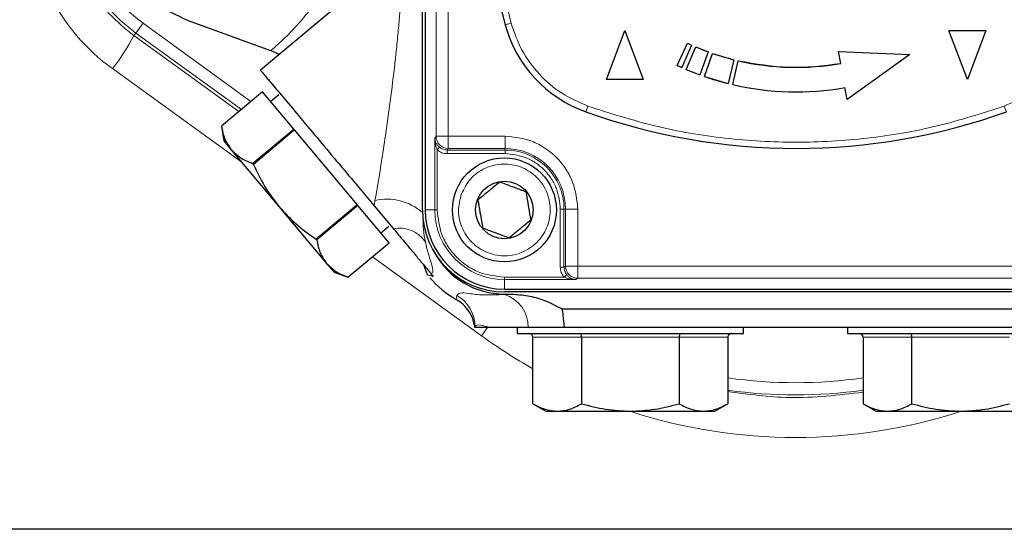
# Model space of a CAD drawing. Units: millimetres. Extents: x 247 to 4859, y 675 to 3078.
# Drawn here: x 4546 to 4627, y 2730 to 2771 of the extents above; entities that cross this region are included whole.
import ezdxf

# ---------------------------------------------------------------- set-up
doc = ezdxf.new("R2010")
doc.units = ezdxf.units.MM

msp = doc.modelspace()

# ---------------------------------------------------------------- linework, layer by layer
at = {"color": 7, "linetype": 'Continuous', "lineweight": 18}
for p, q in [((4580.506, 2761.977), (4580.506, 2807.229)), ((4581.506, 2761.977), (4581.506, 2807.229)), ((4555.96, 2770.41), (4556.547, 2771.219)), ((4556.547, 2771.219), (4565.375, 2764.819)), ((4586.152, 2771.085), (4586.155, 2771.085)), ((4586.155, 2771.085), (4586.637, 2771.218)), ((4555.804, 2770.195), (4555.96, 2770.41)), ((4555.804, 2770.195), (4564.384, 2763.987)), ((4564.586, 2764.156), (4555.96, 2770.41)), ((4564.629, 2759.845), (4554.044, 2767.505)), ((4592.753, 2763.969), (4592.752, 2763.966)), ((4592.921, 2764.44), (4592.753, 2763.969)), ((4627.135, 2763.969), (4626.966, 2764.44)), ((4580.405, 2761.825), (4580.506, 2761.977)), ((4580.405, 2755.953), (4580.405, 2761.825)), ((4580.506, 2761.977), (4581.506, 2761.977)), ((4581.506, 2760.979), (4581.506, 2761.977)), ((4581.506, 2761.977), (4586.144, 2761.977)), ((4586.144, 2761.977), (4586.144, 2760.979)), ((4580.605, 2760.839), (4580.793, 2761.072)), ((4580.605, 2755.953), (4580.605, 2760.839)), ((4581.42, 2760.85), (4581.506, 2760.979)), ((4581.42, 2760.85), (4586.144, 2760.85)), ((4581.42, 2760.551), (4581.42, 2760.85)), ((4581.42, 2760.551), (4586.144, 2760.551)), ((4586.144, 2760.979), (4581.506, 2760.979)), ((4586.144, 2760.85), (4586.144, 2760.979)), ((4586.144, 2760.551), (4586.144, 2760.85)), ((4579.622, 2755.953), (4580.405, 2755.953)), ((4580.405, 2755.953), (4580.605, 2755.953)), ((4590.666, 2756.028), (4590.666, 2751.28)), ((4590.666, 2756.028), (4590.966, 2756.028)), ((4591.094, 2756.028), (4590.966, 2756.028)), ((4590.966, 2756.028), (4590.966, 2751.28)), ((4591.094, 2751.365), (4591.094, 2756.028)), ((4592.093, 2756.028), (4591.094, 2756.028)), ((4592.093, 2756.028), (4592.093, 2751.365)), ((4584.215, 2745.672), (4575.296, 2752.127)), ((4590.966, 2751.28), (4590.666, 2751.28)), ((4591.094, 2751.365), (4590.966, 2751.28)), ((4592.093, 2751.365), (4591.094, 2751.365)), ((4627.795, 2751.365), (4592.093, 2751.365)), ((4592.093, 2751.365), (4592.093, 2750.366)), ((4580.129, 2750.742), (4580.108, 2750.733)), ((4590.954, 2750.464), (4586.094, 2750.464)), ((4586.094, 2750.264), (4586.094, 2750.464)), ((4586.094, 2749.481), (4586.094, 2750.264)), ((4591.941, 2750.264), (4586.094, 2750.264)), ((4591.187, 2750.652), (4590.954, 2750.464)), ((4592.093, 2750.366), (4591.941, 2750.264)), ((4627.795, 2750.366), (4592.093, 2750.366)), ((4582.161, 2748.63), (4582.203, 2748.962)), ((4586.094, 2749.047), (4586.497, 2749.08)), ((4586.094, 2749.047), (4586.094, 2749.08)), ((4628.785, 2746.362), (4591.003, 2746.362)), ((4592.41, 2745.553), (4588.427, 2745.553)), ((4600.378, 2745.553), (4592.41, 2745.553)), ((4604.361, 2745.553), (4600.378, 2745.553)), ((4619.41, 2745.553), (4615.427, 2745.553)), ((4627.378, 2745.553), (4619.41, 2745.553))]:
    msp.add_line(p, q, dxfattribs=at)
at = {"color": 7, "linetype": 'Continuous', "lineweight": 25}
for p, q in [((4579.394, 2755.953), (4579.394, 2780.575)), ((4579.622, 2779.94), (4579.622, 2755.953)), ((4577.339, 2776.751), (4566.153, 2767.364)), ((4560.231, 2771.432), (4566.982, 2768.973)), ((4594.444, 2766.603), (4595.944, 2770.603)), ((4595.944, 2770.603), (4597.444, 2766.603)), ((4623.944, 2766.603), (4622.444, 2770.603)), ((4622.444, 2770.603), (4625.444, 2770.603)), ((4625.444, 2770.603), (4623.944, 2766.603)), ((4600.224, 2767.758), (4601.069, 2769.571)), ((4601.402, 2769.419), (4600.589, 2767.592)), ((4601.069, 2769.571), (4601.402, 2769.419)), ((4601.069, 2769.571), (4601.402, 2769.419)), ((4600.957, 2767.432), (4601.739, 2769.273)), ((4601.739, 2769.273), (4602.762, 2768.87)), ((4602.762, 2768.87), (4602.077, 2766.99)), ((4602.456, 2766.856), (4603.107, 2768.748)), ((4603.107, 2768.748), (4604.864, 2768.227)), ((4613.591, 2767.922), (4613.417, 2768.907)), ((4613.417, 2768.907), (4619.242, 2768.665)), ((4619.242, 2768.665), (4614.112, 2764.968)), ((4600.589, 2767.592), (4600.224, 2767.758)), ((4600.224, 2767.758), (4600.589, 2767.592)), ((4604.864, 2768.227), (4604.38, 2766.287)), ((4604.77, 2766.193), (4605.22, 2768.142)), ((4600.957, 2767.432), (4602.077, 2766.99)), ((4597.444, 2766.603), (4594.444, 2766.603)), ((4602.456, 2766.856), (4604.38, 2766.287)), ((4566.319, 2765.61), (4562.953, 2762.786)), ((4567.596, 2764.088), (4566.319, 2765.61)), ((4567.65, 2765.357), (4566.993, 2764.806)), ((4614.112, 2764.968), (4613.938, 2765.953)), ((4568.874, 2762.565), (4567.596, 2764.088)), ((4562.953, 2762.786), (4563.163, 2761.592)), ((4562.953, 2762.786), (4562.953, 2762.786)), ((4565.508, 2759.741), (4568.874, 2762.565)), ((4568.938, 2762.489), (4565.572, 2759.665)), ((4568.938, 2762.489), (4568.874, 2762.565)), ((4571.493, 2759.444), (4568.938, 2762.489)), ((4563.163, 2761.592), (4563.766, 2760.874)), ((4563.766, 2760.874), (4567.663, 2756.23)), ((4565.572, 2759.665), (4565.508, 2759.741)), ((4574.048, 2756.399), (4571.493, 2759.444)), ((4567.663, 2756.23), (4571.559, 2751.586)), ((4570.682, 2753.574), (4574.048, 2756.399)), ((4574.112, 2756.323), (4570.746, 2753.498)), ((4574.112, 2756.323), (4574.048, 2756.399)), ((4575.39, 2754.8), (4574.112, 2756.323)), ((4575.445, 2756.289), (4577.02, 2754.413)), ((4576.667, 2753.277), (4575.39, 2754.8)), ((4575.993, 2754.082), (4576.649, 2754.632)), ((4570.746, 2753.498), (4570.682, 2753.574)), ((4573.301, 2750.453), (4576.667, 2753.277)), ((4571.559, 2751.586), (4572.162, 2750.868)), ((4572.162, 2750.868), (4573.302, 2750.453)), ((4579.807, 2750.646), (4579.493, 2751.465)), ((4573.301, 2750.453), (4573.302, 2750.453)), ((4579.836, 2750.629), (4579.807, 2750.646)), ((4579.824, 2750.624), (4579.807, 2750.646)), ((4579.836, 2750.629), (4579.824, 2750.624)), ((4580.293, 2750.512), (4579.836, 2750.629)), ((4580.293, 2750.512), (4580.108, 2750.733)), ((4586.094, 2749.481), (4633.794, 2749.481)), ((4633.694, 2749.253), (4586.094, 2749.253)), ((4582.499, 2748.45), (4582.161, 2748.63)), ((4586.094, 2749.08), (4586.497, 2749.08)), ((4590.816, 2747.859), (4628.972, 2747.859)), ((4583.694, 2746.353), (4583.694, 2746.386)), ((4587.144, 2746.353), (4587.144, 2745.853)), ((4591.003, 2746.362), (4591.003, 2746.353)), ((4628.784, 2746.353), (4591.003, 2746.353)), ((4605.644, 2745.853), (4605.644, 2746.353)), ((4614.144, 2746.353), (4614.144, 2745.853)), ((4587.144, 2745.853), (4605.644, 2745.853)), ((4588.427, 2740.12), (4588.427, 2745.553)), ((4592.41, 2745.553), (4592.41, 2740.12)), ((4600.378, 2745.553), (4600.378, 2740.12)), ((4604.361, 2745.553), (4604.361, 2740.12)), ((4614.144, 2745.853), (4632.644, 2745.853)), ((4615.427, 2745.553), (4615.427, 2740.12)), ((4619.41, 2740.12), (4619.41, 2745.553)), ((4588.427, 2740.12), (4589.494, 2739.503)), ((4603.294, 2739.503), (4604.361, 2740.12)), ((4615.427, 2740.12), (4616.494, 2739.503)), ((4589.494, 2739.503), (4590.418, 2739.503)), ((4590.418, 2739.503), (4596.394, 2739.503)), ((4596.394, 2739.503), (4602.37, 2739.503)), ((4602.37, 2739.503), (4603.294, 2739.503)), ((4616.494, 2739.503), (4617.418, 2739.503)), ((4617.418, 2739.503), (4623.394, 2739.503)), ((4623.394, 2739.503), (4629.37, 2739.503)), ((4767.632, 2729.853), (4462.633, 2729.853))]:
    msp.add_line(p, q, dxfattribs=at)
at = {"color": 7, "linetype": 'Continuous', "lineweight": 18, "flags": 128}
msp.add_lwpolyline([(4584.215, 2745.672), (4584.571, 2746.165), (4584.708, 2746.358)], dxfattribs=at)
at = {"color": 7, "linetype": 'Continuous', "lineweight": 25}
for radius in [4.25, 2.35]:
    msp.add_circle((4586.094, 2755.953), radius, dxfattribs=at)
for centre, radius, start, end in [((4635.359, 2784.603), 51.03, 164.63784, 195.36216), ((4596.296, 2773.872), 10.52, 195.36216, 250.31221), ((4609.944, 2788.603), 21, 247, 250), ((4609.944, 2788.603), 21, 251, 256), ((4609.944, 2788.603), 21, 257, 280), ((4609.944, 2788.603), 23, 247, 250), ((4609.944, 2788.603), 23, 251, 256), ((4609.944, 2788.603), 23, 257, 280), ((4609.944, 2812.013), 51.03, 250.31221, 289.68779), ((4586.094, 2755.953), 6.7, 180, 270), ((4586.094, 2755.953), 6.472, 180, 270), ((4586.094, 2755.603), 6.523, 208.99977, 270), ((4586.094, 2755.603), 8.006, 220.37608, 240.57721)]:
    msp.add_arc(centre, radius, start, end, dxfattribs=at)
at = {"color": 7, "linetype": 'Continuous', "lineweight": 18}
for centre, radius, start, end in [((4635.359, 2784.603), 51.027, 164.63784, 195.36216), ((4563.894, 2781.353), 13.517, 125.94133, 234.05867), ((4563.894, 2781.353), 12.517, 125.94133, 234.05867), ((4596.296, 2773.872), 10.517, 195.36216, 250.31221), ((4540.94, 2778.003), 16.79, 321.30095, 332.28874), ((4609.944, 2812.013), 51.027, 250.31221, 289.68779), ((4581.508, 2761.98), 1.001, 180.14431, 269.89935), ((4586.144, 2756.028), 4.95, 0, 90), ((4586.144, 2756.028), 4.822, 0, 90), ((4576.467, 2752.386), 4.449, 48.79112, 102.37531), ((4586.094, 2755.953), 5.689, 180, 270), ((4577.515, 2751.913), 2.549, 33.81195, 101.21652), ((4577.792, 2748.851), 3.007, 38.97007, 47.10184), ((4592.095, 2751.367), 1.001, 180.10065, 269.85569), ((4580.716, 2746.382), 2.978, 0.06678, 60.03167), ((4585.249, 2746.389), 2.79, 359.27675, 72.37362), ((4609.894, 2781.353), 39.517, 261.95194, 278.04806), ((4609.894, 2781.353), 40.517, 262.15181, 277.84819)]:
    msp.add_arc(centre, radius, start, end, dxfattribs=at)
for centre, major_axis, start_param, end_param in [((4563.894, 2781.118), (0, 16.803), 0.628191, 2.515194), ((4609.894, 2781.159), (0, 43.803), 2.515194, 2.629394), ((4609.894, 2781.159), (0, 43.803), 2.827182, 3.456003)]:
    msp.add_ellipse(centre, major_axis=major_axis, ratio=0.999999, start_param=start_param, end_param=end_param, dxfattribs=at)
at = {"color": 7, "linetype": 'Continuous', "lineweight": 25}
for centre, major_axis, ratio, start_param, end_param in [((4588.08, 2745.553), (0.346, 0), 0.866025, 0, 1.570796), ((4592.237, 2745.553), (0, 0.3), 0.57735, 4.712389, 6.283185), ((4600.551, 2745.553), (0, 0.3), 0.57735, 0, 1.570796), ((4604.708, 2745.553), (0.346, 0), 0.866025, 1.570796, 3.141593), ((4615.08, 2745.553), (-0.346, 0), 0.866025, 3.141593, 4.712389), ((4619.237, 2745.553), (0, 0.3), 0.57735, 4.712389, 6.283185)]:
    msp.add_ellipse(centre, major_axis=major_axis, ratio=ratio, start_param=start_param, end_param=end_param, dxfattribs=at)
at = {"color": 7, "linetype": 'Continuous', "lineweight": 18}
for points, knots in [([(4586.637, 2771.218), (4586.124, 2773.408), (4585.094, 2777.809), (4584.699, 2784.603), (4585.094, 2791.397), (4586.124, 2795.798), (4586.637, 2797.989)], [0, 0, 0, 0, 0.248873, 0.5, 0.751127, 1, 1, 1, 1]), ([(4555.78, 2792.545), (4555.175, 2792.058), (4553.965, 2791.083), (4552.491, 2789.267), (4551.331, 2787.249), (4550.521, 2785.059), (4550.097, 2782.76), (4550.057, 2780.416), (4550.421, 2778.098), (4551.164, 2775.867), (4552.285, 2773.804), (4553.79, 2771.832), (4555.101, 2770.766), (4555.804, 2770.195)], [0, 0, 0, 0, 0.089196, 0.178395, 0.267574, 0.356755, 0.44649, 0.536226, 0.626225, 0.716224, 0.806167, 0.896108, 1, 1, 1, 1]), ([(4566.982, 2768.973), (4567.387, 2769.321), (4568.202, 2770.018), (4569.299, 2771.205), (4570.337, 2772.455), (4571.338, 2773.745), (4572.336, 2775.04), (4573.362, 2776.303), (4574.438, 2777.512), (4575.238, 2778.228), (4575.636, 2778.585)], [0, 0, 0, 0, 0.123576, 0.247932, 0.373399, 0.499635, 0.625965, 0.751677, 0.876315, 1, 1, 1, 1]), ([(4577.339, 2776.751), (4577.371, 2776.77), (4577.435, 2776.807), (4577.54, 2776.718), (4577.636, 2776.378), (4577.688, 2775.619), (4577.684, 2774.609), (4577.632, 2773.382), (4577.543, 2772.06), (4577.419, 2770.605), (4577.223, 2768.614), (4576.92, 2766), (4576.539, 2763.152), (4576.174, 2760.694), (4575.848, 2758.639), (4575.624, 2757.363), (4575.513, 2756.731)], [0, 0, 0, 0, 0.0312528, 0.0625086, 0.1249249, 0.1852086, 0.2499257, 0.3095741, 0.3749728, 0.4344327, 0.5000385, 0.6249919, 0.7499651, 0.8388302, 0.9201427, 1, 1, 1, 1]), ([(4592.921, 2764.44), (4592.196, 2764.756), (4590.725, 2765.399), (4588.887, 2767.001), (4587.427, 2768.955), (4586.898, 2770.471), (4586.637, 2771.218)], [0, 0, 0, 0, 0.246372, 0.5, 0.753628, 1, 1, 1, 1]), ([(4633.251, 2771.218), (4632.99, 2770.471), (4632.46, 2768.955), (4631.001, 2767.001), (4629.163, 2765.399), (4627.692, 2764.756), (4626.966, 2764.44)], [0, 0, 0, 0, 0.2463723, 0.5, 0.7536277, 1, 1, 1, 1]), ([(4626.966, 2764.44), (4625.143, 2763.854), (4621.48, 2762.677), (4615.757, 2761.717), (4609.944, 2761.37), (4604.13, 2761.717), (4598.407, 2762.677), (4594.745, 2763.854), (4592.921, 2764.44)], [0, 0, 0, 0, 0.165394, 0.332149, 0.5, 0.667864, 0.834613, 1, 1, 1, 1]), ([(4580.405, 2761.825), (4580.424, 2761.695), (4580.453, 2761.492), (4580.614, 2761.235), (4580.738, 2761.122), (4580.793, 2761.072)], [0, 0, 0, 0, 0.499287, 0.779817, 1, 1, 1, 1]), ([(4580.605, 2760.839), (4580.545, 2761), (4580.425, 2761.323), (4580.412, 2761.657), (4580.405, 2761.825)], [0, 0, 0, 0, 0.499325, 1, 1, 1, 1]), ([(4586.144, 2761.977), (4586.892, 2761.898), (4588.044, 2761.776), (4589.429, 2761.034), (4590.382, 2760.266), (4591.149, 2759.313), (4591.891, 2757.928), (4592.013, 2756.777), (4592.093, 2756.028)], [0, 0, 0, 0, 0.239457, 0.368361, 0.5, 0.631639, 0.760543, 1, 1, 1, 1]), ([(4580.605, 2760.839), (4580.728, 2760.756), (4580.975, 2760.59), (4581.272, 2760.564), (4581.42, 2760.551)], [0, 0, 0, 0, 0.499922, 1, 1, 1, 1]), ([(4580.793, 2761.072), (4580.886, 2761.009), (4581.076, 2760.881), (4581.305, 2760.861), (4581.42, 2760.85)], [0, 0, 0, 0, 0.492737, 1, 1, 1, 1]), ([(4586.144, 2760.551), (4586.713, 2760.49), (4587.588, 2760.397), (4588.641, 2759.834), (4589.365, 2759.25), (4589.949, 2758.525), (4590.513, 2757.472), (4590.606, 2756.597), (4590.666, 2756.028)], [0, 0, 0, 0, 0.239457, 0.368361, 0.5, 0.631639, 0.760543, 1, 1, 1, 1]), ([(4582.58, 2757.264), (4582.792, 2757.688), (4583.118, 2758.341), (4583.861, 2758.996), (4584.524, 2759.389), (4585.258, 2759.636), (4586.234, 2759.755), (4587.436, 2759.552), (4588.478, 2758.918), (4589.138, 2758.188), (4589.529, 2757.522), (4589.776, 2756.79), (4589.895, 2755.813), (4589.692, 2754.611), (4589.059, 2753.57), (4588.329, 2752.91), (4587.663, 2752.518), (4586.931, 2752.271), (4585.954, 2752.152), (4584.752, 2752.355), (4583.71, 2752.989), (4583.051, 2753.718), (4582.658, 2754.385), (4582.414, 2755.116), (4582.281, 2756.098), (4582.462, 2756.804), (4582.58, 2757.264)], [0, 0, 0, 0, 0.059864, 0.09209, 0.125, 0.15791, 0.190136, 0.25, 0.309864, 0.34209, 0.375, 0.40791, 0.440136, 0.5, 0.559864, 0.59209, 0.625, 0.65791, 0.690136, 0.75, 0.809864, 0.84209, 0.875, 0.90791, 0.940136, 1, 1, 1, 1]), ([(4575.513, 2756.731), (4575.501, 2756.657), (4575.475, 2756.509), (4575.455, 2756.363), (4575.445, 2756.289)], [0, 0, 0, 0, 0.5, 1, 1, 1, 1]), ([(4586.094, 2750.464), (4585.403, 2750.538), (4584.341, 2750.65), (4583.063, 2751.335), (4582.184, 2752.043), (4581.475, 2752.923), (4580.791, 2754.201), (4580.678, 2755.263), (4580.605, 2755.953)], [0, 0, 0, 0, 0.239457, 0.368361, 0.5, 0.631639, 0.760543, 1, 1, 1, 1]), ([(4579.446, 2755.603), (4579.443, 2755.173), (4579.437, 2754.312), (4579.568, 2753.658), (4579.634, 2753.331)], [0, 0, 0, 0, 0.499803, 1, 1, 1, 1]), ([(4579.634, 2753.331), (4579.702, 2753.049), (4579.839, 2752.485), (4580.029, 2751.887), (4580.159, 2751.454), (4580.23, 2751.153), (4580.248, 2750.951), (4580.222, 2750.806), (4580.16, 2750.763), (4580.129, 2750.742)], [0, 0, 0, 0, 0.16524, 0.331177, 0.499867, 0.624073, 0.749946, 0.874976, 1, 1, 1, 1]), ([(4590.666, 2751.28), (4590.679, 2751.131), (4590.706, 2750.835), (4590.872, 2750.588), (4590.954, 2750.464)], [0, 0, 0, 0, 0.500078, 1, 1, 1, 1]), ([(4590.966, 2751.28), (4590.976, 2751.164), (4590.997, 2750.936), (4591.124, 2750.746), (4591.187, 2750.652)], [0, 0, 0, 0, 0.507252, 1, 1, 1, 1]), ([(4591.941, 2750.264), (4591.773, 2750.271), (4591.438, 2750.284), (4591.116, 2750.404), (4590.954, 2750.464)], [0, 0, 0, 0, 0.500675, 1, 1, 1, 1]), ([(4591.187, 2750.652), (4591.237, 2750.598), (4591.351, 2750.474), (4591.608, 2750.313), (4591.811, 2750.283), (4591.941, 2750.264)], [0, 0, 0, 0, 0.22017, 0.500713, 1, 1, 1, 1]), ([(4582.203, 2748.962), (4582.262, 2749.045), (4582.378, 2749.209), (4583.143, 2749.141), (4584.285, 2748.96), (4585.491, 2749.018), (4586.094, 2749.047)], [0, 0, 0, 0, 0.252701, 0.499858, 0.749922, 1, 1, 1, 1]), ([(4584.909, 2746.353), (4584.556, 2746.449), (4583.851, 2746.64), (4583.746, 2746.47), (4583.694, 2746.386)], [0, 0, 0, 0, 0.501426, 1, 1, 1, 1]), ([(4604.361, 2741.108), (4606.037, 2740.883), (4609.719, 2740.388), (4613.413, 2740.82), (4615.427, 2741.055)], [0, 0, 0, 0, 0.454987, 1, 1, 1, 1])]:
    msp.add_open_spline(points, degree=3, knots=knots, dxfattribs=at)
at = {"color": 7, "linetype": 'Continuous', "lineweight": 25}
for points in [[(4553.285, 2781.353), (4553.38, 2780.278), (4553.57, 2778.126), (4555.074, 2775.214), (4557.296, 2772.804), (4559.253, 2771.889), (4560.231, 2771.432)], [(4605.22, 2768.142), (4606.61, 2767.894), (4609.389, 2767.4), (4612.19, 2767.748), (4613.591, 2767.922)], [(4566.153, 2767.364), (4566.194, 2767.315), (4566.277, 2767.216), (4566.933, 2766.434), (4567.931, 2765.245), (4569.238, 2763.687), (4570.755, 2761.879), (4572.374, 2759.95), (4574, 2758.012), (4574.964, 2756.864), (4575.445, 2756.289)], [(4584.909, 2746.353), (4584.556, 2746.353), (4583.851, 2746.353), (4583.746, 2746.353), (4583.694, 2746.353)]]:
    msp.add_open_spline(points, degree=3, dxfattribs=at)
for points, knots in [([(4566.982, 2768.973), (4567.073, 2768.939), (4567.255, 2768.871), (4567.456, 2768.785), (4567.579, 2768.726), (4567.645, 2768.689), (4567.684, 2768.661), (4567.682, 2768.651), (4567.681, 2768.647)], [0, 0, 0, 0, 0.249722, 0.499387, 0.625856, 0.749674, 0.874559, 1, 1, 1, 1]), ([(4562.953, 2762.786), (4563.031, 2762.43), (4563.187, 2761.71), (4563.572, 2761.154), (4563.766, 2760.874)], [0, 0, 0, 0, 0.495552, 1, 1, 1, 1]), ([(4563.766, 2760.874), (4564.003, 2760.638), (4564.483, 2760.162), (4565.164, 2759.882), (4565.508, 2759.741)], [0, 0, 0, 0, 0.494652, 1, 1, 1, 1]), ([(4565.572, 2759.665), (4565.857, 2759.061), (4566.433, 2757.842), (4567.25, 2756.771), (4567.663, 2756.23)], [0, 0, 0, 0, 0.495552, 1, 1, 1, 1]), ([(4585.711, 2758.231), (4585.456, 2758.02), (4585.02, 2757.66), (4584.386, 2757.137), (4584.07, 2756.876), (4583.93, 2756.76)], [0, 0, 0, 0, 0.439139, 0.751385, 1, 1, 1, 1]), ([(4587.875, 2757.424), (4587.565, 2757.539), (4587.035, 2757.737), (4586.264, 2758.024), (4585.881, 2758.167), (4585.711, 2758.231)], [0, 0, 0, 0, 0.439139, 0.751385, 1, 1, 1, 1]), ([(4588.258, 2755.146), (4588.203, 2755.472), (4588.109, 2756.03), (4587.973, 2756.841), (4587.905, 2757.245), (4587.875, 2757.424)], [0, 0, 0, 0, 0.4391393, 0.7513851, 1, 1, 1, 1]), ([(4583.93, 2756.76), (4583.985, 2756.434), (4584.079, 2755.877), (4584.215, 2755.066), (4584.283, 2754.662), (4584.313, 2754.483)], [0, 0, 0, 0, 0.439139, 0.751385, 1, 1, 1, 1]), ([(4567.663, 2756.23), (4568.114, 2755.739), (4569.027, 2754.747), (4570.127, 2753.968), (4570.682, 2753.574)], [0, 0, 0, 0, 0.494652, 1, 1, 1, 1]), ([(4586.477, 2753.676), (4586.732, 2753.886), (4587.168, 2754.247), (4587.802, 2754.77), (4588.118, 2755.031), (4588.258, 2755.146)], [0, 0, 0, 0, 0.439139, 0.751385, 1, 1, 1, 1]), ([(4577.02, 2754.413), (4577.366, 2754), (4578.057, 2753.176), (4578.68, 2752.435), (4579.092, 2751.944), (4579.358, 2751.627), (4579.569, 2751.375), (4579.751, 2751.158), (4579.838, 2751.054)], [0, 0, 0, 0, 0.2498153, 0.4980499, 0.6308593, 0.7748454, 0.8919743, 1, 1, 1, 1]), ([(4584.313, 2754.483), (4584.623, 2754.367), (4585.153, 2754.17), (4585.923, 2753.882), (4586.307, 2753.739), (4586.477, 2753.676)], [0, 0, 0, 0, 0.439139, 0.751385, 1, 1, 1, 1]), ([(4570.746, 2753.498), (4570.824, 2753.142), (4570.981, 2752.422), (4571.365, 2751.867), (4571.559, 2751.586)], [0, 0, 0, 0, 0.495552, 1, 1, 1, 1]), ([(4571.559, 2751.586), (4571.797, 2751.35), (4572.277, 2750.874), (4572.957, 2750.594), (4573.301, 2750.453)], [0, 0, 0, 0, 0.494652, 1, 1, 1, 1]), ([(4579.838, 2751.054), (4579.859, 2751.029), (4579.897, 2750.984), (4579.965, 2750.903), (4580.036, 2750.818), (4580.084, 2750.761), (4580.108, 2750.733)], [0, 0, 0, 0, 0.310265, 0.568765, 0.790838, 1, 1, 1, 1]), ([(4583.673, 2746.353), (4583.629, 2746.586), (4583.543, 2747.052), (4583.21, 2747.685), (4582.756, 2748.239), (4582.359, 2748.5), (4582.161, 2748.63)], [0, 0, 0, 0, 0.249858, 0.49937, 0.749752, 1, 1, 1, 1]), ([(4586.497, 2749.08), (4586.947, 2749.056), (4587.846, 2749.007), (4589.328, 2748.642), (4590.272, 2748.145), (4590.816, 2747.859)], [0, 0, 0, 0, 0.297473, 0.594734, 1, 1, 1, 1]), ([(4591.003, 2746.362), (4590.978, 2746.696), (4590.937, 2747.225), (4590.849, 2747.688), (4590.816, 2747.859)], [0, 0, 0, 0, 0.632353, 1, 1, 1, 1]), ([(4588.039, 2746.353), (4587.409, 2746.353), (4586.147, 2746.353), (4585.322, 2746.353), (4584.909, 2746.353)], [0, 0, 0, 0, 0.498593, 1, 1, 1, 1]), ([(4591.003, 2746.353), (4590.557, 2746.353), (4589.808, 2746.353), (4588.828, 2746.353), (4588.302, 2746.353), (4588.039, 2746.353)], [0, 0, 0, 0, 0.424485, 0.711366, 1, 1, 1, 1]), ([(4588.427, 2740.12), (4588.75, 2739.947), (4589.403, 2739.6), (4590.078, 2739.536), (4590.418, 2739.503)], [0, 0, 0, 0, 0.495458, 1, 1, 1, 1]), ([(4590.418, 2739.503), (4590.752, 2739.534), (4591.427, 2739.597), (4592.08, 2739.944), (4592.41, 2740.12)], [0, 0, 0, 0, 0.494511, 1, 1, 1, 1]), ([(4592.41, 2740.12), (4593.057, 2739.947), (4594.363, 2739.6), (4595.713, 2739.536), (4596.394, 2739.503)], [0, 0, 0, 0, 0.495458, 1, 1, 1, 1]), ([(4596.394, 2739.503), (4597.061, 2739.534), (4598.411, 2739.597), (4599.717, 2739.944), (4600.378, 2740.12)], [0, 0, 0, 0, 0.494511, 1, 1, 1, 1]), ([(4600.378, 2740.12), (4600.701, 2739.947), (4601.354, 2739.6), (4602.029, 2739.536), (4602.37, 2739.503)], [0, 0, 0, 0, 0.495458, 1, 1, 1, 1]), ([(4602.37, 2739.503), (4602.703, 2739.534), (4603.378, 2739.597), (4604.031, 2739.944), (4604.361, 2740.12)], [0, 0, 0, 0, 0.494511, 1, 1, 1, 1]), ([(4615.427, 2740.12), (4615.75, 2739.947), (4616.403, 2739.6), (4617.078, 2739.536), (4617.418, 2739.503)], [0, 0, 0, 0, 0.495458, 1, 1, 1, 1]), ([(4617.418, 2739.503), (4617.752, 2739.534), (4618.427, 2739.597), (4619.08, 2739.944), (4619.41, 2740.12)], [0, 0, 0, 0, 0.494511, 1, 1, 1, 1]), ([(4619.41, 2740.12), (4620.057, 2739.947), (4621.363, 2739.6), (4622.713, 2739.536), (4623.394, 2739.503)], [0, 0, 0, 0, 0.495458, 1, 1, 1, 1]), ([(4623.394, 2739.503), (4624.061, 2739.534), (4625.411, 2739.597), (4626.717, 2739.944), (4627.378, 2740.12)], [0, 0, 0, 0, 0.494511, 1, 1, 1, 1])]:
    msp.add_open_spline(points, degree=3, knots=knots, dxfattribs=at)

doc.saveas('drawing.dxf')
